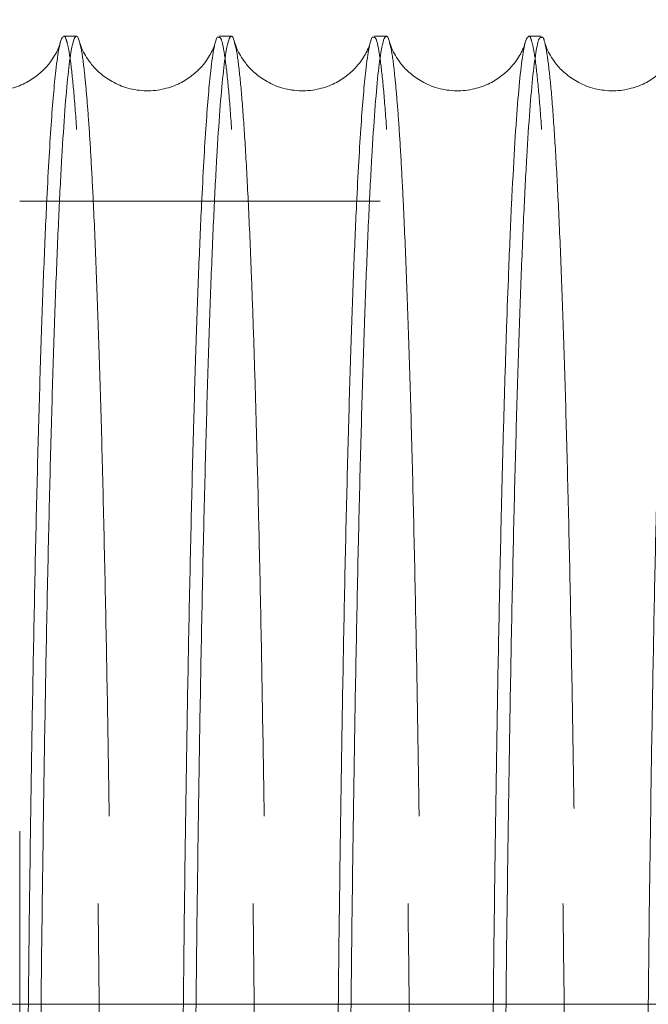
# Model space of a CAD drawing. Units: inches. Extents: x 0.3 to 10.6, y 0.2 to 8.2.
# Drawn here: x 7 to 7.1, y 5.9 to 6 of the extents above; entities that cross this region are included whole.
import ezdxf

# ---------------------------------------------------------------- set-up
doc = ezdxf.new("R2010")
doc.units = ezdxf.units.IN
doc.header["$MEASUREMENT"] = 0
doc.header["$PDSIZE"] = -1
doc.linetypes.add('HIDDEN', pattern=[0.075, 0.05, -0.025])
doc.styles.add('SLDTEXTSTYLE6', font='GOTHIC.TTF')
doc.dimstyles.new('SLDDIMSTYLE5', dxfattribs={"dimtxt": 0.104167, "dimasz": 0.1, "dimexe": 0, "dimexo": 0.0625, "dimgap": 0.026042, "dimtad": 1, "dimlfac": 20, "dimrnd": 1e-09, "dimzin": 12, "dimdsep": 46, "dimtxsty": 'SLDTEXTSTYLE6', "dimsah": 1, "dimcen": 0.09, "dimadec": 0, "dimazin": 3, "dimtfac": 1, "dimtofl": 0, "dimtmove": 0, "dimatfit": 3, "dimfxl": 1, "dimfrac": 2, "dimtolj": 1, "dimtzin": 12, "dimarcsym": 0})

# ---------------------------------------------------------------- blocks, each defined once
blk = doc.blocks.new('_D_16')
at = {"color": 0, "lineweight": -2}
for p, q in [((5.08126, 5.69605), (5.08126, 6.42725)), ((5.18126, 6.42725), (8.13126, 6.42725)), ((8.23126, 5.69605), (8.23126, 6.42725))]:
    blk.add_line(p, q, dxfattribs=at)
at = {"color": 0}
for points in [[(5.18126, 6.44391), (5.18126, 6.41058), (5.08126, 6.42725)], [(8.13126, 6.44391), (8.13126, 6.41058), (8.23126, 6.42725)]]:
    blk.add_solid(points, dxfattribs=at)
at = {"layer": 'Defpoints', "color": 0}
for p in [(8.23126, 6.42725), (5.08126, 5.63355), (8.23126, 5.63355)]:
    blk.add_point(p, dxfattribs=at)
at = {"color": 0, "insert": (6.53694, 6.5627), "char_height": 0.1041667, "attachment_point": 2, "style": 'SLDTEXTSTYLE6'}
blk.add_mtext('\\A1;63" HOISTWAY ', dxfattribs=at)

msp = doc.modelspace()

# ---------------------------------------------------------------- linework, layer by layer
at = {"linetype": 'Continuous', "lineweight": 15}
for p, q in [((6.99444316, 5.98357962), (6.99280854, 5.98357962)), ((6.99444316, 5.98357962), (6.99280854, 5.98357962)), ((7.01444018, 5.98357962), (7.01280552, 5.98357962)), ((7.01444018, 5.98357962), (7.01280552, 5.98357962)), ((7.0344372, 5.98357962), (7.03280254, 5.98357962)), ((7.0344372, 5.98357962), (7.03280254, 5.98357962)), ((7.05443426, 5.98357962), (7.0527996, 5.98357962)), ((7.05443426, 5.98357962), (7.0527996, 5.98357962)), ((8.45626061, 5.85854638), (4.85626061, 5.85854638))]:
    msp.add_line(p, q, dxfattribs=at)
at = {"linetype": 'HIDDEN', "lineweight": 0}
for p in [(6.98713044, 5.58089601), (7.23363044, 5.96226324), (7.23363044, 5.96226324)]:
    msp.add_line(p, (6.98713044, 5.96226324), dxfattribs=at)
at = {"linetype": 'Continuous', "lineweight": 15}
for points, knots in [([(6.99280854, 5.98353749), (6.99271461, 5.98348997), (6.99251449, 5.98338873), (6.99217214, 5.98204706), (6.99182281, 5.97964476), (6.99148068, 5.97614722), (6.99118053, 5.97223046), (6.99088492, 5.96748998), (6.99056157, 5.96128515), (6.99022127, 5.95340588), (6.98986949, 5.94354015), (6.98954006, 5.93251894), (6.98923008, 5.92021475), (6.98894724, 5.90687791), (6.98869216, 5.89264219), (6.98847007, 5.87757612), (6.98832175, 5.8661441), (6.98825826, 5.85957923), (6.98824827, 5.85854638)], [0, 0, 0, 0, 0.0489560272, 0.1042995675, 0.1791209672, 0.2333820411, 0.2878548086, 0.3429805645, 0.3983283738, 0.473155969, 0.5453464389, 0.6185673914, 0.6923117735, 0.7671318342, 0.8395666635, 0.9125083206, 0.9862350493, 1, 1, 1, 1]), ([(6.99280854, 5.98353749), (6.99271461, 5.98348997), (6.99251449, 5.98338873), (6.99217214, 5.98204706), (6.99182281, 5.97964476), (6.99148068, 5.97614722), (6.99118053, 5.97223046), (6.99088492, 5.96748998), (6.99056157, 5.96128515), (6.99022127, 5.95340588), (6.98986949, 5.94354015), (6.98954006, 5.93251894), (6.98923008, 5.92021475), (6.98894724, 5.90687791), (6.98869216, 5.89264219), (6.98847007, 5.87757612), (6.98832175, 5.8661441), (6.98825826, 5.85957923), (6.98824827, 5.85854638)], [0, 0, 0, 0, 0.0489560272, 0.1042995675, 0.1791209672, 0.2333820411, 0.2878548086, 0.3429805645, 0.3983283738, 0.473155969, 0.5453464389, 0.6185673914, 0.6923117735, 0.7671318342, 0.8395666635, 0.9125083206, 0.9862350493, 1, 1, 1, 1]), ([(6.98988757, 5.85854638), (6.98989021, 5.85882505), (6.9899446, 5.86455248), (6.99008119, 5.87521367), (6.9902984, 5.89040831), (6.99055132, 5.90485254), (6.99083066, 5.91832427), (6.99113492, 5.93069898), (6.99146073, 5.94190371), (6.99181124, 5.95201529), (6.99217985, 5.96080582), (6.9925631, 5.96821882), (6.99295753, 5.97422139), (6.99336665, 5.97884554), (6.99374823, 5.98170485), (6.99409678, 5.98321264), (6.99440911, 5.98368525), (6.99466701, 5.98353072), (6.99481999, 5.98289947), (6.99486842, 5.98269966)], [0, 0, 0, 0, 0.003445789, 0.070821474, 0.138668243, 0.207244524, 0.276820025, 0.344211652, 0.412074444, 0.480666866, 0.550258666, 0.617668579, 0.685549806, 0.754160929, 0.823771828, 0.874262118, 0.924949342, 0.976243989, 1, 1, 1, 1]), ([(6.98988757, 5.85854638), (6.98989021, 5.85882505), (6.9899446, 5.86455248), (6.99008119, 5.87521367), (6.9902984, 5.89040831), (6.99055132, 5.90485254), (6.99083066, 5.91832427), (6.99113492, 5.93069898), (6.99146073, 5.94190371), (6.99181124, 5.95201529), (6.99217985, 5.96080582), (6.9925631, 5.96821882), (6.99295753, 5.97422139), (6.99336665, 5.97884554), (6.99374823, 5.98170485), (6.99409678, 5.98321264), (6.99440911, 5.98368525), (6.99466701, 5.98353072), (6.99481999, 5.98289947), (6.99486842, 5.98269966)], [0, 0, 0, 0, 0.003445789, 0.070821474, 0.138668243, 0.207244524, 0.276820025, 0.344211652, 0.412074444, 0.480666866, 0.550258666, 0.617668579, 0.685549806, 0.754160929, 0.823771828, 0.874262118, 0.924949342, 0.976243989, 1, 1, 1, 1]), ([(7.01280552, 5.98339762), (7.01274693, 5.9834415), (7.01254683, 5.98359136), (7.012204, 5.98224902), (7.01181983, 5.97965188), (7.0114777, 5.97614557), (7.01117755, 5.97223091), (7.01088194, 5.96748986), (7.01055859, 5.96128519), (7.01021829, 5.95340587), (7.0098665, 5.94354016), (7.00953708, 5.93251894), (7.0092271, 5.92021475), (7.00894426, 5.90687791), (7.00868918, 5.89264219), (7.00846709, 5.87757612), (7.00831876, 5.8661441), (7.00825527, 5.85957923), (7.00824529, 5.85854638)], [0, 0, 0, 0, 0.030536947, 0.104284614, 0.179107263, 0.233369243, 0.28784292, 0.342969596, 0.398318329, 0.473147174, 0.545338849, 0.618561024, 0.692306637, 0.767127947, 0.839563985, 0.91250686, 0.98623482, 1, 1, 1, 1]), ([(7.01280552, 5.98339762), (7.01274693, 5.9834415), (7.01254683, 5.98359136), (7.012204, 5.98224902), (7.01181983, 5.97965188), (7.0114777, 5.97614557), (7.01117755, 5.97223091), (7.01088194, 5.96748986), (7.01055859, 5.96128519), (7.01021829, 5.95340587), (7.0098665, 5.94354016), (7.00953708, 5.93251894), (7.0092271, 5.92021475), (7.00894426, 5.90687791), (7.00868918, 5.89264219), (7.00846709, 5.87757612), (7.00831876, 5.8661441), (7.00825527, 5.85957923), (7.00824529, 5.85854638)], [0, 0, 0, 0, 0.030536947, 0.104284614, 0.179107263, 0.233369243, 0.28784292, 0.342969596, 0.398318329, 0.473147174, 0.545338849, 0.618561024, 0.692306637, 0.767127947, 0.839563985, 0.91250686, 0.98623482, 1, 1, 1, 1]), ([(7.00988459, 5.85854638), (7.00988723, 5.85882505), (7.00994162, 5.86455248), (7.01007821, 5.87521367), (7.01029542, 5.89040831), (7.01054833, 5.90485254), (7.01082768, 5.91832427), (7.01113194, 5.93069898), (7.01145775, 5.94190371), (7.01180826, 5.95201529), (7.01217687, 5.96080582), (7.01256012, 5.96821882), (7.01295455, 5.97422139), (7.01336367, 5.97884554), (7.01374525, 5.98170485), (7.0140938, 5.98321264), (7.01440613, 5.98368525), (7.01466403, 5.98353072), (7.01481701, 5.98289947), (7.01486544, 5.98269966)], [0, 0, 0, 0, 0.003445789, 0.070821474, 0.138668243, 0.207244524, 0.276820025, 0.344211652, 0.412074444, 0.480666866, 0.550258666, 0.617668579, 0.685549806, 0.754160929, 0.823771828, 0.874262118, 0.924949342, 0.976243989, 1, 1, 1, 1]), ([(7.00988459, 5.85854638), (7.00988723, 5.85882505), (7.00994162, 5.86455248), (7.01007821, 5.87521367), (7.01029542, 5.89040831), (7.01054833, 5.90485254), (7.01082768, 5.91832427), (7.01113194, 5.93069898), (7.01145775, 5.94190371), (7.01180826, 5.95201529), (7.01217687, 5.96080582), (7.01256012, 5.96821882), (7.01295455, 5.97422139), (7.01336367, 5.97884554), (7.01374525, 5.98170485), (7.0140938, 5.98321264), (7.01440613, 5.98368525), (7.01466403, 5.98353072), (7.01481701, 5.98289947), (7.01486544, 5.98269966)], [0, 0, 0, 0, 0.003445789, 0.070821474, 0.138668243, 0.207244524, 0.276820025, 0.344211652, 0.412074444, 0.480666866, 0.550258666, 0.617668579, 0.685549806, 0.754160929, 0.823771828, 0.874262118, 0.924949342, 0.976243989, 1, 1, 1, 1]), ([(7.03280254, 5.98339762), (7.03274395, 5.9834415), (7.03254385, 5.98359136), (7.03220101, 5.98224902), (7.03181685, 5.97965188), (7.03147472, 5.97614557), (7.03117456, 5.97223091), (7.03087895, 5.96748986), (7.03055561, 5.96128519), (7.03021531, 5.95340587), (7.02986352, 5.94354016), (7.0295341, 5.93251894), (7.02922412, 5.92021475), (7.02894127, 5.90687791), (7.0286862, 5.89264219), (7.02846411, 5.87757612), (7.02831578, 5.8661441), (7.02825229, 5.85957923), (7.0282423, 5.85854638)], [0, 0, 0, 0, 0.030536947, 0.1042846141, 0.1791072629, 0.2333692427, 0.2878429196, 0.3429695958, 0.3983183291, 0.4731471735, 0.5453388486, 0.6185610235, 0.6923066367, 0.7671279466, 0.8395639851, 0.91250686, 0.9862348195, 1, 1, 1, 1]), ([(7.03280254, 5.98339762), (7.03274395, 5.9834415), (7.03254385, 5.98359136), (7.03220101, 5.98224902), (7.03181685, 5.97965188), (7.03147472, 5.97614557), (7.03117456, 5.97223091), (7.03087895, 5.96748986), (7.03055561, 5.96128519), (7.03021531, 5.95340587), (7.02986352, 5.94354016), (7.0295341, 5.93251894), (7.02922412, 5.92021475), (7.02894127, 5.90687791), (7.0286862, 5.89264219), (7.02846411, 5.87757612), (7.02831578, 5.8661441), (7.02825229, 5.85957923), (7.0282423, 5.85854638)], [0, 0, 0, 0, 0.030536947, 0.1042846141, 0.1791072629, 0.2333692427, 0.2878429196, 0.3429695958, 0.3983183291, 0.4731471735, 0.5453388486, 0.6185610235, 0.6923066367, 0.7671279466, 0.8395639851, 0.91250686, 0.9862348195, 1, 1, 1, 1]), ([(7.02988161, 5.85854638), (7.02988425, 5.85882505), (7.02993864, 5.86455248), (7.03007523, 5.87521367), (7.03029244, 5.89040831), (7.03054535, 5.90485254), (7.03082469, 5.91832427), (7.03112896, 5.93069898), (7.03145476, 5.94190371), (7.03180528, 5.95201529), (7.03217388, 5.96080582), (7.03255714, 5.96821882), (7.03295157, 5.97422139), (7.03336069, 5.97884554), (7.03374227, 5.98170485), (7.03409081, 5.98321264), (7.03440314, 5.98368525), (7.03466105, 5.98353072), (7.03481403, 5.98289947), (7.03486245, 5.98269966)], [0, 0, 0, 0, 0.003445789, 0.070821474, 0.138668243, 0.207244524, 0.276820025, 0.344211652, 0.412074444, 0.480666866, 0.550258666, 0.617668579, 0.685549806, 0.754160929, 0.823771828, 0.874262118, 0.924949342, 0.976243989, 1, 1, 1, 1]), ([(7.02988161, 5.85854638), (7.02988425, 5.85882505), (7.02993864, 5.86455248), (7.03007523, 5.87521367), (7.03029244, 5.89040831), (7.03054535, 5.90485254), (7.03082469, 5.91832427), (7.03112896, 5.93069898), (7.03145476, 5.94190371), (7.03180528, 5.95201529), (7.03217388, 5.96080582), (7.03255714, 5.96821882), (7.03295157, 5.97422139), (7.03336069, 5.97884554), (7.03374227, 5.98170485), (7.03409081, 5.98321264), (7.03440314, 5.98368525), (7.03466105, 5.98353072), (7.03481403, 5.98289947), (7.03486245, 5.98269966)], [0, 0, 0, 0, 0.003445789, 0.070821474, 0.138668243, 0.207244524, 0.276820025, 0.344211652, 0.412074444, 0.480666866, 0.550258666, 0.617668579, 0.685549806, 0.754160929, 0.823771828, 0.874262118, 0.924949342, 0.976243989, 1, 1, 1, 1]), ([(7.0527996, 5.98353749), (7.05270567, 5.98348997), (7.05250554, 5.98338871), (7.05216319, 5.98204718), (7.05177941, 5.97940712), (7.05136975, 5.97502588), (7.05097222, 5.96925109), (7.05058357, 5.96200141), (7.05024248, 5.95410391), (7.04994745, 5.94601419), (7.04969529, 5.9381107), (7.04945382, 5.92949356), (7.04919759, 5.91910476), (7.04893829, 5.90687774), (7.04868322, 5.89264223), (7.04846113, 5.87757611), (7.0483128, 5.8661441), (7.04824931, 5.85957923), (7.04823932, 5.85854638)], [0, 0, 0, 0, 0.048956027, 0.104299567, 0.179120966, 0.251581134, 0.324548163, 0.398300277, 0.473127871, 0.527383002, 0.581849845, 0.636969764, 0.692311776, 0.767131836, 0.839566665, 0.912508321, 0.986235049, 1, 1, 1, 1]), ([(7.0527996, 5.98353749), (7.05270567, 5.98348997), (7.05250554, 5.98338871), (7.05216319, 5.98204718), (7.05177941, 5.97940712), (7.05136975, 5.97502588), (7.05097222, 5.96925109), (7.05058357, 5.96200141), (7.05024248, 5.95410391), (7.04994745, 5.94601419), (7.04969529, 5.9381107), (7.04945382, 5.92949356), (7.04919759, 5.91910476), (7.04893829, 5.90687774), (7.04868322, 5.89264223), (7.04846113, 5.87757611), (7.0483128, 5.8661441), (7.04824931, 5.85957923), (7.04823932, 5.85854638)], [0, 0, 0, 0, 0.048956027, 0.104299567, 0.179120966, 0.251581134, 0.324548163, 0.398300277, 0.473127871, 0.527383002, 0.581849845, 0.636969764, 0.692311776, 0.767131836, 0.839566665, 0.912508321, 0.986235049, 1, 1, 1, 1]), ([(7.04987862, 5.85854638), (7.04988127, 5.85882505), (7.0499357, 5.8645574), (7.05007242, 5.87522785), (7.05028968, 5.89042149), (7.05054254, 5.90486059), (7.05082171, 5.91832427), (7.05112598, 5.93069898), (7.05145178, 5.9419037), (7.0518023, 5.95201535), (7.0521709, 5.96080562), (7.05255416, 5.96821956), (7.05294859, 5.97421858), (7.05335771, 5.97885622), (7.05377302, 5.98191785), (7.05413376, 5.98347936), (7.05435285, 5.98341976), (7.05443426, 5.98339761)], [0, 0, 0, 0, 0.003702466, 0.076162312, 0.149129717, 0.22268219, 0.297440376, 0.369852011, 0.442769909, 0.516471786, 0.591247485, 0.663678768, 0.736616474, 0.810338446, 0.885134667, 0.957320166, 1, 1, 1, 1]), ([(7.04987862, 5.85854638), (7.04988127, 5.85882505), (7.0499357, 5.8645574), (7.05007242, 5.87522785), (7.05028968, 5.89042149), (7.05054254, 5.90486059), (7.05082171, 5.91832427), (7.05112598, 5.93069898), (7.05145178, 5.9419037), (7.0518023, 5.95201535), (7.0521709, 5.96080562), (7.05255416, 5.96821956), (7.05294859, 5.97421858), (7.05335771, 5.97885622), (7.05377302, 5.98191785), (7.05413376, 5.98347936), (7.05435285, 5.98341976), (7.05443426, 5.98339761)], [0, 0, 0, 0, 0.003702466, 0.076162312, 0.149129717, 0.22268219, 0.297440376, 0.369852011, 0.442769909, 0.516471786, 0.591247485, 0.663678768, 0.736616474, 0.810338446, 0.885134667, 0.957320166, 1, 1, 1, 1]), ([(7.07279662, 5.98353749), (7.07270268, 5.98348997), (7.07250256, 5.98338871), (7.07216021, 5.98204718), (7.07177643, 5.97940712), (7.07136677, 5.97502588), (7.07096923, 5.96925109), (7.07058058, 5.96200141), (7.0702395, 5.95410391), (7.06994447, 5.94601419), (7.06969231, 5.9381107), (7.06945084, 5.92949356), (7.06919461, 5.91910476), (7.06893531, 5.90687774), (7.06868024, 5.89264223), (7.06845815, 5.87757611), (7.06830982, 5.8661441), (7.06824633, 5.85957923), (7.06823634, 5.85854638)], [0, 0, 0, 0, 0.0489560268, 0.1042995666, 0.1791209657, 0.2515811339, 0.3245481626, 0.3983002768, 0.4731278713, 0.5273830017, 0.5818498453, 0.6369697641, 0.6923117762, 0.7671318363, 0.8395666649, 0.9125083214, 0.9862350494, 1, 1, 1, 1]), ([(7.07279662, 5.98353749), (7.07270268, 5.98348997), (7.07250256, 5.98338871), (7.07216021, 5.98204718), (7.07177643, 5.97940712), (7.07136677, 5.97502588), (7.07096923, 5.96925109), (7.07058058, 5.96200141), (7.0702395, 5.95410391), (7.06994447, 5.94601419), (7.06969231, 5.9381107), (7.06945084, 5.92949356), (7.06919461, 5.91910476), (7.06893531, 5.90687774), (7.06868024, 5.89264223), (7.06845815, 5.87757611), (7.06830982, 5.8661441), (7.06824633, 5.85957923), (7.06823634, 5.85854638)], [0, 0, 0, 0, 0.0489560268, 0.1042995666, 0.1791209657, 0.2515811339, 0.3245481626, 0.3983002768, 0.4731278713, 0.5273830017, 0.5818498453, 0.6369697641, 0.6923117762, 0.7671318363, 0.8395666649, 0.9125083214, 0.9862350494, 1, 1, 1, 1]), ([(6.99235076, 5.98270551), (6.99233894, 5.98266113), (6.99231331, 5.98256494), (6.99214917, 5.98209427), (6.99181542, 5.98136689), (6.99126844, 5.98045536), (6.99043589, 5.97941374), (6.98922785, 5.97831925), (6.987577, 5.97731912), (6.98550135, 5.9766239), (6.98314253, 5.9764383), (6.98081592, 5.97686049), (6.97880427, 5.97777681), (6.9772719, 5.97894109), (6.97621278, 5.98012604), (6.97553919, 5.98116912), (6.97514068, 5.98199577), (6.97495163, 5.98252306), (6.97492334, 5.98262824), (6.97491061, 5.98267558)], [0, 0, 0, 0, 0.064572132, 0.139946389, 0.200992905, 0.253028128, 0.301097083, 0.349552979, 0.401190746, 0.456827683, 0.515618202, 0.576397311, 0.632713572, 0.686894914, 0.739692078, 0.794293127, 0.857206178, 0.935729257, 1, 1, 1, 1]), ([(6.99235076, 5.98270551), (6.99233894, 5.98266113), (6.99231331, 5.98256494), (6.99214917, 5.98209427), (6.99181542, 5.98136689), (6.99126844, 5.98045536), (6.99043589, 5.97941374), (6.98922785, 5.97831925), (6.987577, 5.97731912), (6.98550135, 5.9766239), (6.98314253, 5.9764383), (6.98081592, 5.97686049), (6.97880427, 5.97777681), (6.9772719, 5.97894109), (6.97621278, 5.98012604), (6.97553919, 5.98116912), (6.97514068, 5.98199577), (6.97495163, 5.98252306), (6.97492334, 5.98262824), (6.97491061, 5.98267558)], [0, 0, 0, 0, 0.064572132, 0.139946389, 0.200992905, 0.253028128, 0.301097083, 0.349552979, 0.401190746, 0.456827683, 0.515618202, 0.576397311, 0.632713572, 0.686894914, 0.739692078, 0.794293127, 0.857206178, 0.935729257, 1, 1, 1, 1]), ([(7.01233853, 5.98267446), (7.01232823, 5.98263637), (7.01230345, 5.98254469), (7.01214568, 5.98209294), (7.01181254, 5.98136716), (7.01126543, 5.9804553), (7.01043292, 5.97941375), (7.00922487, 5.97831925), (7.00757402, 5.97731912), (7.00549837, 5.9766239), (7.00313955, 5.9764383), (7.00081294, 5.97686049), (6.99880128, 5.97777681), (6.99726892, 5.97894107), (6.99620978, 5.9801261), (6.99553631, 5.98116886), (6.99513721, 5.98199702), (6.99494113, 5.98254461), (6.99491203, 5.98265436), (6.99489782, 5.98270796)], [0, 0, 0, 0, 0.053598567, 0.128996248, 0.190061736, 0.24211313, 0.290197023, 0.338667977, 0.390321792, 0.445976019, 0.504784809, 0.565582806, 0.621916568, 0.676114749, 0.72892832, 0.783546338, 0.84647894, 0.925026421, 1, 1, 1, 1]), ([(7.01233853, 5.98267446), (7.01232823, 5.98263637), (7.01230345, 5.98254469), (7.01214568, 5.98209294), (7.01181254, 5.98136716), (7.01126543, 5.9804553), (7.01043292, 5.97941375), (7.00922487, 5.97831925), (7.00757402, 5.97731912), (7.00549837, 5.9766239), (7.00313955, 5.9764383), (7.00081294, 5.97686049), (6.99880128, 5.97777681), (6.99726892, 5.97894107), (6.99620978, 5.9801261), (6.99553631, 5.98116886), (6.99513721, 5.98199702), (6.99494113, 5.98254461), (6.99491203, 5.98265436), (6.99489782, 5.98270796)], [0, 0, 0, 0, 0.053598567, 0.128996248, 0.190061736, 0.24211313, 0.290197023, 0.338667977, 0.390321792, 0.445976019, 0.504784809, 0.565582806, 0.621916568, 0.676114749, 0.72892832, 0.783546338, 0.84647894, 0.925026421, 1, 1, 1, 1]), ([(7.03233555, 5.98267446), (7.03232525, 5.98263637), (7.03230047, 5.98254469), (7.0321427, 5.98209294), (7.03180956, 5.98136716), (7.03126245, 5.9804553), (7.03042994, 5.97941375), (7.02922189, 5.97831925), (7.02757104, 5.97731912), (7.02549539, 5.9766239), (7.02313657, 5.9764383), (7.02080996, 5.97686049), (7.0187983, 5.97777681), (7.01726594, 5.97894107), (7.0162068, 5.9801261), (7.01553333, 5.98116886), (7.01513423, 5.98199702), (7.01493815, 5.98254461), (7.01490905, 5.98265436), (7.01489484, 5.98270796)], [0, 0, 0, 0, 0.0535985667, 0.1289962478, 0.1900617356, 0.2421131297, 0.2901970232, 0.338667977, 0.3903217918, 0.4459760195, 0.5047848089, 0.5655828059, 0.621916568, 0.6761147485, 0.7289283198, 0.7835463377, 0.8464789396, 0.9250264214, 1, 1, 1, 1]), ([(7.03233555, 5.98267446), (7.03232525, 5.98263637), (7.03230047, 5.98254469), (7.0321427, 5.98209294), (7.03180956, 5.98136716), (7.03126245, 5.9804553), (7.03042994, 5.97941375), (7.02922189, 5.97831925), (7.02757104, 5.97731912), (7.02549539, 5.9766239), (7.02313657, 5.9764383), (7.02080996, 5.97686049), (7.0187983, 5.97777681), (7.01726594, 5.97894107), (7.0162068, 5.9801261), (7.01553333, 5.98116886), (7.01513423, 5.98199702), (7.01493815, 5.98254461), (7.01490905, 5.98265436), (7.01489484, 5.98270796)], [0, 0, 0, 0, 0.0535985667, 0.1289962478, 0.1900617356, 0.2421131297, 0.2901970232, 0.338667977, 0.3903217918, 0.4459760195, 0.5047848089, 0.5655828059, 0.621916568, 0.6761147485, 0.7289283198, 0.7835463377, 0.8464789396, 0.9250264214, 1, 1, 1, 1]), ([(7.05234182, 5.98270551), (7.05232999, 5.98266113), (7.05230436, 5.98256494), (7.05214023, 5.98209427), (7.05180647, 5.98136689), (7.05125949, 5.98045536), (7.05042695, 5.97941374), (7.04921891, 5.97831925), (7.04756806, 5.97731912), (7.04549241, 5.9766239), (7.04313359, 5.9764383), (7.04080698, 5.97686049), (7.03879532, 5.97777681), (7.03726296, 5.97894107), (7.03620381, 5.9801261), (7.03553035, 5.98116886), (7.03513124, 5.98199702), (7.03493516, 5.98254461), (7.03490607, 5.98265436), (7.03489186, 5.98270796)], [0, 0, 0, 0, 0.063889818, 0.138467618, 0.198869074, 0.250354457, 0.297915482, 0.345859358, 0.396951485, 0.452000524, 0.510169822, 0.570306696, 0.62602788, 0.679636705, 0.731875977, 0.785900074, 0.848148341, 0.925841691, 1, 1, 1, 1]), ([(7.05234182, 5.98270551), (7.05232999, 5.98266113), (7.05230436, 5.98256494), (7.05214023, 5.98209427), (7.05180647, 5.98136689), (7.05125949, 5.98045536), (7.05042695, 5.97941374), (7.04921891, 5.97831925), (7.04756806, 5.97731912), (7.04549241, 5.9766239), (7.04313359, 5.9764383), (7.04080698, 5.97686049), (7.03879532, 5.97777681), (7.03726296, 5.97894107), (7.03620381, 5.9801261), (7.03553035, 5.98116886), (7.03513124, 5.98199702), (7.03493516, 5.98254461), (7.03490607, 5.98265436), (7.03489186, 5.98270796)], [0, 0, 0, 0, 0.063889818, 0.138467618, 0.198869074, 0.250354457, 0.297915482, 0.345859358, 0.396951485, 0.452000524, 0.510169822, 0.570306696, 0.62602788, 0.679636705, 0.731875977, 0.785900074, 0.848148341, 0.925841691, 1, 1, 1, 1]), ([(7.07233883, 5.98270551), (7.07232701, 5.98266113), (7.07230138, 5.98256494), (7.07213725, 5.98209427), (7.07180349, 5.98136689), (7.07125651, 5.98045536), (7.07042397, 5.97941374), (7.06921593, 5.97831925), (7.06756507, 5.97731912), (7.06548943, 5.9766239), (7.06313061, 5.9764383), (7.060804, 5.97686049), (7.05879234, 5.97777681), (7.05725997, 5.97894109), (7.05620086, 5.98012604), (7.05552726, 5.98116912), (7.05512876, 5.98199577), (7.0549397, 5.98252306), (7.05491142, 5.98262824), (7.05489869, 5.98267558)], [0, 0, 0, 0, 0.064572132, 0.139946389, 0.200992905, 0.253028128, 0.301097083, 0.349552978, 0.401190746, 0.456827683, 0.515618202, 0.576397311, 0.632713572, 0.686894914, 0.739692078, 0.794293127, 0.857206178, 0.935729257, 1, 1, 1, 1]), ([(7.07233883, 5.98270551), (7.07232701, 5.98266113), (7.07230138, 5.98256494), (7.07213725, 5.98209427), (7.07180349, 5.98136689), (7.07125651, 5.98045536), (7.07042397, 5.97941374), (7.06921593, 5.97831925), (7.06756507, 5.97731912), (7.06548943, 5.9766239), (7.06313061, 5.9764383), (7.060804, 5.97686049), (7.05879234, 5.97777681), (7.05725997, 5.97894109), (7.05620086, 5.98012604), (7.05552726, 5.98116912), (7.05512876, 5.98199577), (7.0549397, 5.98252306), (7.05491142, 5.98262824), (7.05489869, 5.98267558)], [0, 0, 0, 0, 0.064572132, 0.139946389, 0.200992905, 0.253028128, 0.301097083, 0.349552978, 0.401190746, 0.456827683, 0.515618202, 0.576397311, 0.632713572, 0.686894914, 0.739692078, 0.794293127, 0.857206178, 0.935729257, 1, 1, 1, 1])]:
    msp.add_open_spline(points, degree=3, knots=knots, dxfattribs=at)
at = {"linetype": 'HIDDEN', "lineweight": 0}
for points, knots in [([(6.99783344, 5.77157962), (6.99782956, 5.77792155), (6.99782208, 5.79013805), (6.99776359, 5.80812817), (6.9976742, 5.82550371), (6.99754842, 5.84268285), (6.99738895, 5.85931152), (6.99719741, 5.87525513), (6.99697614, 5.89039674), (6.99672278, 5.90485537), (6.99644179, 5.91832317), (6.99613599, 5.93069889), (6.99580843, 5.94190336), (6.99545601, 5.95201499), (6.99508535, 5.96080569), (6.99469992, 5.96821812), (6.9943032, 5.974223), (6.99389167, 5.97883857), (6.99350777, 5.98172766), (6.99315714, 5.98315272), (6.99293663, 5.98368601), (6.99282037, 5.9835512), (6.99280854, 5.98353749)], [0, 0, 0, 0, 0.057121525, 0.110033517, 0.163315593, 0.217170816, 0.271811112, 0.324723011, 0.378004864, 0.431859621, 0.486499087, 0.539423611, 0.592718153, 0.64658569, 0.701238061, 0.754177096, 0.807486267, 0.861368643, 0.916036169, 0.955687831, 0.995494152, 1, 1, 1, 1]), ([(6.99783344, 5.77157962), (6.99782956, 5.77792155), (6.99782208, 5.79013805), (6.99776359, 5.80812817), (6.9976742, 5.82550371), (6.99754842, 5.84268285), (6.99738895, 5.85931152), (6.99719741, 5.87525513), (6.99697614, 5.89039674), (6.99672278, 5.90485537), (6.99644179, 5.91832317), (6.99613599, 5.93069889), (6.99580843, 5.94190336), (6.99545601, 5.95201499), (6.99508535, 5.96080569), (6.99469992, 5.96821812), (6.9943032, 5.974223), (6.99389167, 5.97883857), (6.99350777, 5.98172766), (6.99315714, 5.98315272), (6.99293663, 5.98368601), (6.99282037, 5.9835512), (6.99280854, 5.98353749)], [0, 0, 0, 0, 0.057121525, 0.110033517, 0.163315593, 0.217170816, 0.271811112, 0.324723011, 0.378004864, 0.431859621, 0.486499087, 0.539423611, 0.592718153, 0.64658569, 0.701238061, 0.754177096, 0.807486267, 0.861368643, 0.916036169, 0.955687831, 0.995494152, 1, 1, 1, 1]), ([(7.01783046, 5.77157962), (7.01782657, 5.77792155), (7.0178191, 5.79013805), (7.0177606, 5.80812817), (7.01767121, 5.82550371), (7.01754543, 5.84268285), (7.01738592, 5.85931644), (7.01719426, 5.87526935), (7.01697294, 5.89040994), (7.01671963, 5.90486341), (7.0164388, 5.91832317), (7.01613301, 5.9306989), (7.01580545, 5.94190334), (7.01545303, 5.95201508), (7.01508237, 5.96080535), (7.01469694, 5.96821934), (7.01430022, 5.97421839), (7.01388868, 5.97885608), (7.01347086, 5.98191777), (7.0131079, 5.98347934), (7.01288744, 5.98341976), (7.01280552, 5.98339762)], [0, 0, 0, 0, 0.057122, 0.110034433, 0.163316952, 0.217172623, 0.271813374, 0.324773471, 0.378104535, 0.431863218, 0.486503139, 0.539428103, 0.592723089, 0.646591074, 0.701243901, 0.754183376, 0.80749299, 0.861375815, 0.916043796, 0.968803786, 1, 1, 1, 1]), ([(7.01783046, 5.77157962), (7.01782657, 5.77792155), (7.0178191, 5.79013805), (7.0177606, 5.80812817), (7.01767121, 5.82550371), (7.01754543, 5.84268285), (7.01738592, 5.85931644), (7.01719426, 5.87526935), (7.01697294, 5.89040994), (7.01671963, 5.90486341), (7.0164388, 5.91832317), (7.01613301, 5.9306989), (7.01580545, 5.94190334), (7.01545303, 5.95201508), (7.01508237, 5.96080535), (7.01469694, 5.96821934), (7.01430022, 5.97421839), (7.01388868, 5.97885608), (7.01347086, 5.98191777), (7.0131079, 5.98347934), (7.01288744, 5.98341976), (7.01280552, 5.98339762)], [0, 0, 0, 0, 0.057122, 0.110034433, 0.163316952, 0.217172623, 0.271813374, 0.324773471, 0.378104535, 0.431863218, 0.486503139, 0.539428103, 0.592723089, 0.646591074, 0.701243901, 0.754183376, 0.80749299, 0.861375815, 0.916043796, 0.968803786, 1, 1, 1, 1]), ([(7.03782747, 5.77157962), (7.03782359, 5.77792155), (7.03781611, 5.79013805), (7.03775762, 5.80812817), (7.03766823, 5.82550371), (7.03754245, 5.84268285), (7.03738294, 5.85931644), (7.03719127, 5.87526935), (7.03696996, 5.89040994), (7.03671664, 5.90486341), (7.03643582, 5.91832317), (7.03613002, 5.9306989), (7.03580247, 5.94190334), (7.03545005, 5.95201508), (7.03507939, 5.96080535), (7.03469396, 5.96821934), (7.03429724, 5.97421839), (7.0338857, 5.97885608), (7.03346788, 5.98191777), (7.03310492, 5.98347934), (7.03288446, 5.98341976), (7.03280254, 5.98339762)], [0, 0, 0, 0, 0.057122, 0.110034433, 0.163316952, 0.217172623, 0.271813374, 0.324773471, 0.378104535, 0.431863218, 0.486503139, 0.539428103, 0.592723089, 0.646591074, 0.701243901, 0.754183376, 0.80749299, 0.861375815, 0.916043796, 0.968803786, 1, 1, 1, 1]), ([(7.03782747, 5.77157962), (7.03782359, 5.77792155), (7.03781611, 5.79013805), (7.03775762, 5.80812817), (7.03766823, 5.82550371), (7.03754245, 5.84268285), (7.03738294, 5.85931644), (7.03719127, 5.87526935), (7.03696996, 5.89040994), (7.03671664, 5.90486341), (7.03643582, 5.91832317), (7.03613002, 5.9306989), (7.03580247, 5.94190334), (7.03545005, 5.95201508), (7.03507939, 5.96080535), (7.03469396, 5.96821934), (7.03429724, 5.97421839), (7.0338857, 5.97885608), (7.03346788, 5.98191777), (7.03310492, 5.98347934), (7.03288446, 5.98341976), (7.03280254, 5.98339762)], [0, 0, 0, 0, 0.057122, 0.110034433, 0.163316952, 0.217172623, 0.271813374, 0.324773471, 0.378104535, 0.431863218, 0.486503139, 0.539428103, 0.592723089, 0.646591074, 0.701243901, 0.754183376, 0.80749299, 0.861375815, 0.916043796, 0.968803786, 1, 1, 1, 1]), ([(7.05782449, 5.77157962), (7.05782061, 5.77792155), (7.05781313, 5.79013805), (7.05775464, 5.80812817), (7.05766525, 5.82550371), (7.05753947, 5.84268285), (7.05738, 5.85931152), (7.05718847, 5.87525513), (7.0569672, 5.89039674), (7.05671383, 5.90485537), (7.05643284, 5.91832317), (7.05612704, 5.93069889), (7.05579949, 5.94190336), (7.05544707, 5.95201499), (7.05507641, 5.96080569), (7.05469098, 5.96821812), (7.05429425, 5.974223), (7.05388272, 5.97883857), (7.05349882, 5.98172766), (7.0531482, 5.98315272), (7.05292769, 5.98368601), (7.05281142, 5.9835512), (7.0527996, 5.98353749)], [0, 0, 0, 0, 0.057121525, 0.110033517, 0.163315593, 0.217170816, 0.271811112, 0.324723011, 0.378004864, 0.431859621, 0.486499087, 0.539423611, 0.592718153, 0.64658569, 0.701238061, 0.754177096, 0.807486267, 0.861368643, 0.916036169, 0.955687831, 0.995494152, 1, 1, 1, 1]), ([(7.05782449, 5.77157962), (7.05782061, 5.77792155), (7.05781313, 5.79013805), (7.05775464, 5.80812817), (7.05766525, 5.82550371), (7.05753947, 5.84268285), (7.05738, 5.85931152), (7.05718847, 5.87525513), (7.0569672, 5.89039674), (7.05671383, 5.90485537), (7.05643284, 5.91832317), (7.05612704, 5.93069889), (7.05579949, 5.94190336), (7.05544707, 5.95201499), (7.05507641, 5.96080569), (7.05469098, 5.96821812), (7.05429425, 5.974223), (7.05388272, 5.97883857), (7.05349882, 5.98172766), (7.0531482, 5.98315272), (7.05292769, 5.98368601), (7.05281142, 5.9835512), (7.0527996, 5.98353749)], [0, 0, 0, 0, 0.057121525, 0.110033517, 0.163315593, 0.217170816, 0.271811112, 0.324723011, 0.378004864, 0.431859621, 0.486499087, 0.539423611, 0.592718153, 0.64658569, 0.701238061, 0.754177096, 0.807486267, 0.861368643, 0.916036169, 0.955687831, 0.995494152, 1, 1, 1, 1]), ([(7.05443426, 5.98339761), (7.05449249, 5.98344149), (7.05469136, 5.9835913), (7.05503204, 5.9822495), (7.05544749, 5.97942011), (7.05585452, 5.97502924), (7.05624948, 5.96926024), (7.05663603, 5.96200096), (7.0570048, 5.95340593), (7.05735423, 5.94353996), (7.05768145, 5.93251905), (7.05798929, 5.92021405), (7.05827039, 5.90688038), (7.05852311, 5.89263335), (7.058746, 5.87760983), (7.05894059, 5.86166711), (7.05910441, 5.84489284), (7.05923531, 5.82740774), (7.05933074, 5.80927154), (7.05939206, 5.79060035), (7.05939974, 5.77793684), (7.0594036, 5.77157962)], [0, 0, 0, 0, 0.022318367, 0.076213671, 0.130894581, 0.183658484, 0.237175385, 0.291074754, 0.345760101, 0.398518246, 0.452029482, 0.505923249, 0.560603136, 0.613540025, 0.666847313, 0.720728344, 0.775395348, 0.830457334, 0.885936743, 0.942739017, 1, 1, 1, 1]), ([(7.05443426, 5.98339761), (7.05449249, 5.98344149), (7.05469136, 5.9835913), (7.05503204, 5.9822495), (7.05544749, 5.97942011), (7.05585452, 5.97502924), (7.05624948, 5.96926024), (7.05663603, 5.96200096), (7.0570048, 5.95340593), (7.05735423, 5.94353996), (7.05768145, 5.93251905), (7.05798929, 5.92021405), (7.05827039, 5.90688038), (7.05852311, 5.89263335), (7.058746, 5.87760983), (7.05894059, 5.86166711), (7.05910441, 5.84489284), (7.05923531, 5.82740774), (7.05933074, 5.80927154), (7.05939206, 5.79060035), (7.05939974, 5.77793684), (7.0594036, 5.77157962)], [0, 0, 0, 0, 0.022318367, 0.076213671, 0.130894581, 0.183658484, 0.237175385, 0.291074754, 0.345760101, 0.398518246, 0.452029482, 0.505923249, 0.560603136, 0.613540025, 0.666847313, 0.720728344, 0.775395348, 0.830457334, 0.885936743, 0.942739017, 1, 1, 1, 1]), ([(6.99486842, 5.98269966), (6.99492507, 5.98250887), (6.99512387, 5.98183932), (6.99542264, 5.97961296), (6.99576263, 5.97615445), (6.99606082, 5.97222833), (6.99635449, 5.96749037), (6.9966757, 5.96128481), (6.99701375, 5.95340582), (6.99736318, 5.94353999), (6.9976904, 5.93251905), (6.99799824, 5.92021406), (6.99827933, 5.90688038), (6.99853205, 5.89263335), (6.99875494, 5.87760983), (6.99894954, 5.86166711), (6.99911336, 5.84489284), (6.99924425, 5.82740774), (6.99933968, 5.80927154), (6.999401, 5.79060035), (6.99940868, 5.77793684), (6.99941254, 5.77157962)], [0, 0, 0, 0, 0.02304312, 0.080870025, 0.122806488, 0.164906562, 0.207511308, 0.25028767, 0.308119267, 0.363912782, 0.420502718, 0.477497191, 0.535323014, 0.591305558, 0.647679811, 0.704660815, 0.762473014, 0.820702919, 0.879374263, 0.939444582, 1, 1, 1, 1]), ([(6.99486842, 5.98269966), (6.99492507, 5.98250887), (6.99512387, 5.98183932), (6.99542264, 5.97961296), (6.99576263, 5.97615445), (6.99606082, 5.97222833), (6.99635449, 5.96749037), (6.9966757, 5.96128481), (6.99701375, 5.95340582), (6.99736318, 5.94353999), (6.9976904, 5.93251905), (6.99799824, 5.92021406), (6.99827933, 5.90688038), (6.99853205, 5.89263335), (6.99875494, 5.87760983), (6.99894954, 5.86166711), (6.99911336, 5.84489284), (6.99924425, 5.82740774), (6.99933968, 5.80927154), (6.999401, 5.79060035), (6.99940868, 5.77793684), (6.99941254, 5.77157962)], [0, 0, 0, 0, 0.02304312, 0.080870025, 0.122806488, 0.164906562, 0.207511308, 0.25028767, 0.308119267, 0.363912782, 0.420502718, 0.477497191, 0.535323014, 0.591305558, 0.647679811, 0.704660815, 0.762473014, 0.820702919, 0.879374263, 0.939444582, 1, 1, 1, 1]), ([(7.01486544, 5.98269966), (7.01492208, 5.98250876), (7.01512089, 5.98183881), (7.01545387, 5.97936388), (7.01586098, 5.97503724), (7.0162559, 5.96924782), (7.01664199, 5.96200213), (7.01698081, 5.95410361), (7.01727387, 5.94601413), (7.01752434, 5.93811057), (7.01776418, 5.92949361), (7.01801865, 5.91910425), (7.01827635, 5.90688025), (7.01852907, 5.89263339), (7.01875196, 5.87760982), (7.01894655, 5.86166712), (7.01911038, 5.84489284), (7.01924127, 5.82740774), (7.0193367, 5.80927154), (7.01939802, 5.79060035), (7.0194057, 5.77793684), (7.01940956, 5.77157962)], [0, 0, 0, 0, 0.02304312, 0.080870024, 0.136871924, 0.193265558, 0.250265956, 0.308097552, 0.350029464, 0.392125001, 0.434725274, 0.477497195, 0.535323017, 0.591305561, 0.647679813, 0.704660817, 0.762473015, 0.820702921, 0.879374264, 0.939444582, 1, 1, 1, 1]), ([(7.01486544, 5.98269966), (7.01492208, 5.98250876), (7.01512089, 5.98183881), (7.01545387, 5.97936388), (7.01586098, 5.97503724), (7.0162559, 5.96924782), (7.01664199, 5.96200213), (7.01698081, 5.95410361), (7.01727387, 5.94601413), (7.01752434, 5.93811057), (7.01776418, 5.92949361), (7.01801865, 5.91910425), (7.01827635, 5.90688025), (7.01852907, 5.89263339), (7.01875196, 5.87760982), (7.01894655, 5.86166712), (7.01911038, 5.84489284), (7.01924127, 5.82740774), (7.0193367, 5.80927154), (7.01939802, 5.79060035), (7.0194057, 5.77793684), (7.01940956, 5.77157962)], [0, 0, 0, 0, 0.02304312, 0.080870024, 0.136871924, 0.193265558, 0.250265956, 0.308097552, 0.350029464, 0.392125001, 0.434725274, 0.477497195, 0.535323017, 0.591305561, 0.647679813, 0.704660817, 0.762473015, 0.820702921, 0.879374264, 0.939444582, 1, 1, 1, 1]), ([(7.03486245, 5.98269966), (7.0349191, 5.98250887), (7.03511791, 5.98183932), (7.03541667, 5.97961296), (7.03575666, 5.97615445), (7.03605485, 5.97222833), (7.03634853, 5.96749037), (7.03666974, 5.96128481), (7.03700778, 5.95340582), (7.03735721, 5.94353999), (7.03768443, 5.93251905), (7.03799227, 5.92021406), (7.03827337, 5.90688038), (7.03852609, 5.89263335), (7.03874898, 5.87760983), (7.03894357, 5.86166711), (7.03910739, 5.84489284), (7.03923829, 5.82740774), (7.03933372, 5.80927154), (7.03939504, 5.79060035), (7.03940272, 5.77793684), (7.03940658, 5.77157962)], [0, 0, 0, 0, 0.02304312, 0.080870025, 0.122806488, 0.164906563, 0.207511308, 0.25028767, 0.308119267, 0.363912782, 0.420502718, 0.477497191, 0.535323014, 0.591305558, 0.647679811, 0.704660815, 0.762473014, 0.820702919, 0.879374263, 0.939444582, 1, 1, 1, 1]), ([(7.03486245, 5.98269966), (7.0349191, 5.98250887), (7.03511791, 5.98183932), (7.03541667, 5.97961296), (7.03575666, 5.97615445), (7.03605485, 5.97222833), (7.03634853, 5.96749037), (7.03666974, 5.96128481), (7.03700778, 5.95340582), (7.03735721, 5.94353999), (7.03768443, 5.93251905), (7.03799227, 5.92021406), (7.03827337, 5.90688038), (7.03852609, 5.89263335), (7.03874898, 5.87760983), (7.03894357, 5.86166711), (7.03910739, 5.84489284), (7.03923829, 5.82740774), (7.03933372, 5.80927154), (7.03939504, 5.79060035), (7.03940272, 5.77793684), (7.03940658, 5.77157962)], [0, 0, 0, 0, 0.02304312, 0.080870025, 0.122806488, 0.164906563, 0.207511308, 0.25028767, 0.308119267, 0.363912782, 0.420502718, 0.477497191, 0.535323014, 0.591305558, 0.647679811, 0.704660815, 0.762473014, 0.820702919, 0.879374263, 0.939444582, 1, 1, 1, 1]), ([(6.98824827, 5.85854638), (6.98820156, 5.85400807), (6.9880972, 5.84386781), (6.98797618, 5.82739594), (6.98787929, 5.80927466), (6.98781777, 5.79059949), (6.98781, 5.77793655), (6.98780611, 5.77157962)], [0, 0, 0, 0, 0.165696542, 0.370226607, 0.576307206, 0.787301654, 1, 1, 1, 1]), ([(6.98824827, 5.85854638), (6.98820156, 5.85400807), (6.9880972, 5.84386781), (6.98797618, 5.82739594), (6.98787929, 5.80927466), (6.98781777, 5.79059949), (6.98781, 5.77793655), (6.98780611, 5.77157962)], [0, 0, 0, 0, 0.165696542, 0.370226607, 0.576307206, 0.787301654, 1, 1, 1, 1]), ([(6.98944584, 5.77157962), (6.98944971, 5.77792135), (6.98945717, 5.79013746), (6.98951525, 5.8081304), (6.98960478, 5.82549548), (6.9897258, 5.84242657), (6.9898343, 5.85323855), (6.98988757, 5.85854638)], [0, 0, 0, 0, 0.212264388, 0.408886564, 0.606883976, 0.807011219, 1, 1, 1, 1]), ([(6.98944584, 5.77157962), (6.98944971, 5.77792135), (6.98945717, 5.79013746), (6.98951525, 5.8081304), (6.98960478, 5.82549548), (6.9897258, 5.84242657), (6.9898343, 5.85323855), (6.98988757, 5.85854638)], [0, 0, 0, 0, 0.212264388, 0.408886564, 0.606883976, 0.807011219, 1, 1, 1, 1]), ([(7.00824529, 5.85854638), (7.00819858, 5.85400807), (7.00809422, 5.84386781), (7.0079732, 5.82739594), (7.00787631, 5.80927466), (7.00781479, 5.79059949), (7.00780702, 5.77793655), (7.00780312, 5.77157962)], [0, 0, 0, 0, 0.165696542, 0.370226607, 0.576307206, 0.787301654, 1, 1, 1, 1]), ([(7.00824529, 5.85854638), (7.00819858, 5.85400807), (7.00809422, 5.84386781), (7.0079732, 5.82739594), (7.00787631, 5.80927466), (7.00781479, 5.79059949), (7.00780702, 5.77793655), (7.00780312, 5.77157962)], [0, 0, 0, 0, 0.165696542, 0.370226607, 0.576307206, 0.787301654, 1, 1, 1, 1]), ([(7.00944285, 5.77157962), (7.00944673, 5.77792135), (7.00945419, 5.79013746), (7.00951227, 5.8081304), (7.0096018, 5.82549548), (7.00972282, 5.84242657), (7.00983132, 5.85323855), (7.00988459, 5.85854638)], [0, 0, 0, 0, 0.212264388, 0.408886564, 0.606883976, 0.807011219, 1, 1, 1, 1]), ([(7.00944285, 5.77157962), (7.00944673, 5.77792135), (7.00945419, 5.79013746), (7.00951227, 5.8081304), (7.0096018, 5.82549548), (7.00972282, 5.84242657), (7.00983132, 5.85323855), (7.00988459, 5.85854638)], [0, 0, 0, 0, 0.212264388, 0.408886564, 0.606883976, 0.807011219, 1, 1, 1, 1]), ([(7.0282423, 5.85854638), (7.0281956, 5.85400807), (7.02809124, 5.84386781), (7.02797022, 5.82739594), (7.02787333, 5.80927466), (7.02781181, 5.79059949), (7.02780404, 5.77793655), (7.02780014, 5.77157962)], [0, 0, 0, 0, 0.1656965422, 0.3702266069, 0.5763072061, 0.7873016542, 1, 1, 1, 1]), ([(7.0282423, 5.85854638), (7.0281956, 5.85400807), (7.02809124, 5.84386781), (7.02797022, 5.82739594), (7.02787333, 5.80927466), (7.02781181, 5.79059949), (7.02780404, 5.77793655), (7.02780014, 5.77157962)], [0, 0, 0, 0, 0.1656965422, 0.3702266069, 0.5763072061, 0.7873016542, 1, 1, 1, 1]), ([(7.02943987, 5.77157962), (7.02944375, 5.77792135), (7.02945121, 5.79013746), (7.02950929, 5.8081304), (7.02959882, 5.82549548), (7.02971983, 5.84242657), (7.02982834, 5.85323855), (7.02988161, 5.85854638)], [0, 0, 0, 0, 0.212264388, 0.408886564, 0.606883976, 0.807011219, 1, 1, 1, 1]), ([(7.02943987, 5.77157962), (7.02944375, 5.77792135), (7.02945121, 5.79013746), (7.02950929, 5.8081304), (7.02959882, 5.82549548), (7.02971983, 5.84242657), (7.02982834, 5.85323855), (7.02988161, 5.85854638)], [0, 0, 0, 0, 0.212264388, 0.408886564, 0.606883976, 0.807011219, 1, 1, 1, 1]), ([(7.04823932, 5.85854638), (7.04819262, 5.85400807), (7.04808826, 5.84386781), (7.04796723, 5.82739594), (7.04787035, 5.80927466), (7.04780883, 5.79059949), (7.04780106, 5.77793655), (7.04779716, 5.77157962)], [0, 0, 0, 0, 0.165696542, 0.370226607, 0.576307206, 0.787301654, 1, 1, 1, 1]), ([(7.04823932, 5.85854638), (7.04819262, 5.85400807), (7.04808826, 5.84386781), (7.04796723, 5.82739594), (7.04787035, 5.80927466), (7.04780883, 5.79059949), (7.04780106, 5.77793655), (7.04779716, 5.77157962)], [0, 0, 0, 0, 0.165696542, 0.370226607, 0.576307206, 0.787301654, 1, 1, 1, 1]), ([(7.04943689, 5.77157962), (7.04944077, 5.77792135), (7.04944823, 5.79014277), (7.04950636, 5.80814629), (7.04959594, 5.82551098), (7.04971695, 5.84243645), (7.04982536, 5.85323856), (7.04987862, 5.85854638)], [0, 0, 0, 0, 0.2122643861, 0.4090640972, 0.6072428044, 0.8070112201, 1, 1, 1, 1]), ([(7.04943689, 5.77157962), (7.04944077, 5.77792135), (7.04944823, 5.79014277), (7.04950636, 5.80814629), (7.04959594, 5.82551098), (7.04971695, 5.84243645), (7.04982536, 5.85323856), (7.04987862, 5.85854638)], [0, 0, 0, 0, 0.2122643861, 0.4090640972, 0.6072428044, 0.8070112201, 1, 1, 1, 1]), ([(7.06823634, 5.85854638), (7.06818964, 5.85400807), (7.06808528, 5.84386781), (7.06796425, 5.82739594), (7.06786737, 5.80927466), (7.06780584, 5.79059949), (7.06779808, 5.77793655), (7.06779418, 5.77157962)], [0, 0, 0, 0, 0.165696542, 0.370226607, 0.576307206, 0.787301654, 1, 1, 1, 1]), ([(7.06823634, 5.85854638), (7.06818964, 5.85400807), (7.06808528, 5.84386781), (7.06796425, 5.82739594), (7.06786737, 5.80927466), (7.06780584, 5.79059949), (7.06779808, 5.77793655), (7.06779418, 5.77157962)], [0, 0, 0, 0, 0.165696542, 0.370226607, 0.576307206, 0.787301654, 1, 1, 1, 1])]:
    msp.add_open_spline(points, degree=3, knots=knots, dxfattribs=at)

# ---------------------------------------------------------------- dimensions: what is measured, and where the dimension line sits
dim = msp.add_linear_dim(base=(8.23126061, 6.42724717), p1=(5.08126061, 5.63354638), p2=(8.23126061, 5.63354638), angle=0, text='<>" HOISTWAY ', dimstyle='SLDDIMSTYLE5')
dim.commit()
dim.dimension.update_dxf_attribs({"geometry": '_D_16', "text_midpoint": (6.53694101, 6.42724717), "dimtype": 160})

doc.saveas('drawing.dxf')
